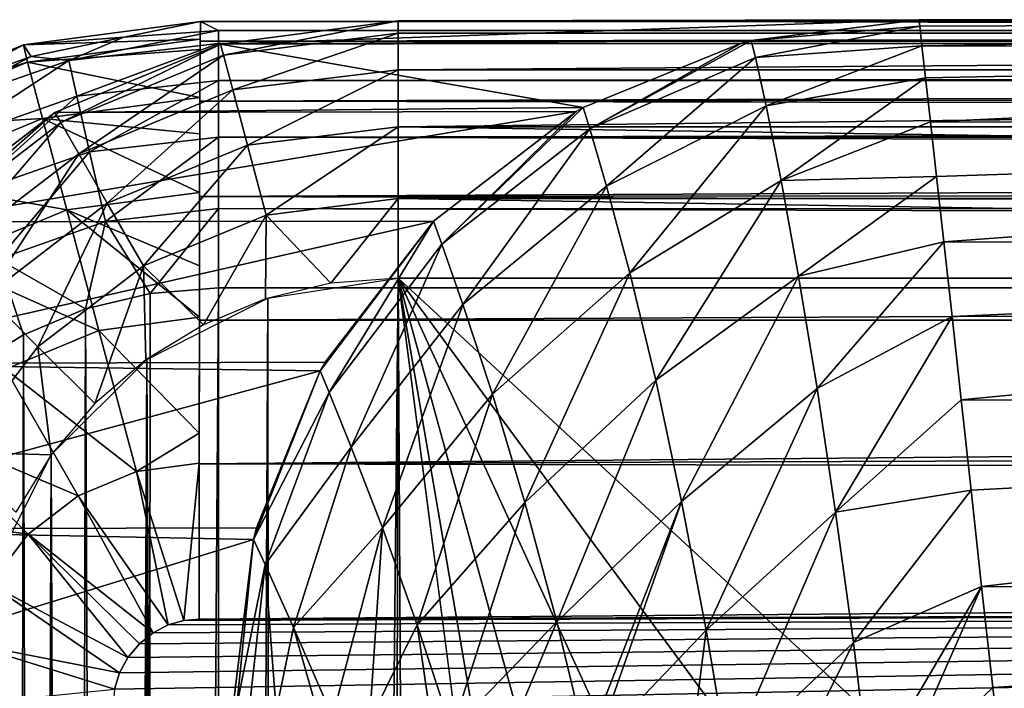
# Model space of a CAD drawing. Units: millimetres. Extents: x -188 to 188, y -160 to 0.
# Drawn here: x -182 to -171, y -8 to 0 of the extents above; entities that cross this region are included whole.
import ezdxf

# ---------------------------------------------------------------- set-up
doc = ezdxf.new("R2010")
doc.units = ezdxf.units.MM
doc.header["$LTSCALE"] = 81.481473
for name, color, linetype in [('118', 7, 'CONTINUOUS'), ('120', 7, 'CONTINUOUS'), ('121', 7, 'CONTINUOUS'), ('129', 7, 'CONTINUOUS'), ('130', 7, 'CONTINUOUS'), ('138', 7, 'CONTINUOUS'), ('141', 7, 'CONTINUOUS'), ('146', 7, 'CONTINUOUS'), ('41', 7, 'CONTINUOUS'), ('88', 7, 'CONTINUOUS'), ('89', 7, 'CONTINUOUS'), ('95', 7, 'CONTINUOUS'), ('96', 7, 'CONTINUOUS'), ('97', 7, 'CONTINUOUS'), ('98', 7, 'CONTINUOUS')]:
    doc.layers.add(name, color=color, linetype=linetype)

msp = doc.modelspace()

# ---------------------------------------------------------------- linework, layer by layer
at = {"layer": '118', "linetype": 'CONTINUOUS'}
for points in [[(-180.516, -3.17, -33.798), (-180.727, -146.198, -33.798), (-181.271, -3.351, -33.798), (-180.516, -3.17, -33.798)], [(-179.695, -147.306, -33.798), (-180.727, -146.198, -33.798), (-179.721, -3.104, -33.798), (-179.695, -147.306, -33.798)], [(-179.721, -3.104, -33.798), (-180.727, -146.198, -33.798), (-180.516, -3.17, -33.798), (-179.721, -3.104, -33.798)], [(179.722, -3.104, -33.798), (-179.695, -147.306, -33.798), (-179.721, -3.104, -33.798), (179.722, -3.104, -33.798)], [(-178.493, -148.26, -33.798), (-179.695, -147.306, -33.798), (179.722, -3.104, -33.798), (-178.493, -148.26, -33.798)], [(-177.189, -149.066, -33.798), (-178.493, -148.26, -33.798), (179.722, -3.104, -33.798), (-177.189, -149.066, -33.798)], [(-175.824, -149.712, -33.798), (-177.189, -149.066, -33.798), (179.722, -3.104, -33.798), (-175.824, -149.712, -33.798)], [(-172.918, -150.698, -33.798), (-175.824, -149.712, -33.798), (179.722, -3.104, -33.798), (-172.918, -150.698, -33.798)], [(-169.907, -151.378, -33.798), (-172.918, -150.698, -33.798), (179.722, -3.104, -33.798), (-169.907, -151.378, -33.798)], [(-181.271, -3.351, -33.798), (-181.611, -144.947, -33.798), (-181.995, -3.652, -33.798), (-181.271, -3.351, -33.798)], [(-180.727, -146.198, -33.798), (-181.611, -144.947, -33.798), (-181.271, -3.351, -33.798), (-180.727, -146.198, -33.798)], [(-181.995, -3.652, -33.798), (-182.342, -143.544, -33.798), (-182.662, -4.061, -33.798), (-181.995, -3.652, -33.798)], [(-181.611, -144.947, -33.798), (-182.342, -143.544, -33.798), (-181.995, -3.652, -33.798), (-181.611, -144.947, -33.798)]]:
    msp.add_3dface(points, dxfattribs=at)
at = {"layer": '120', "linetype": 'CONTINUOUS'}
for points in [[(-180.824, -0.181, -30.831), (-179.721, -0.105, -30.824), (-181.468, -0.454, -31.742), (-180.824, -0.181, -30.831)], [(-181.468, -0.454, -31.742), (-179.721, -0.105, -30.824), (-179.721, -0.257, -31.742), (-181.468, -0.454, -31.742)], [(-181.905, -0.408, -30.838), (-180.824, -0.181, -30.831), (-181.468, -0.454, -31.742), (-181.905, -0.408, -30.838)], [(-181.468, -0.454, -31.742), (-179.721, -0.257, -31.742), (-181.372, -0.871, -32.573), (-181.468, -0.454, -31.742)], [(-179.721, -0.257, -31.742), (-179.721, -0.686, -32.573), (-181.372, -0.871, -32.573), (-179.721, -0.257, -31.742)], [(-182.945, -0.783, -30.843), (-181.905, -0.408, -30.838), (-183.126, -1.034, -31.742), (-182.945, -0.783, -30.843)], [(-183.126, -1.034, -31.742), (-181.905, -0.408, -30.838), (-181.468, -0.454, -31.742), (-183.126, -1.034, -31.742)], [(-183.126, -1.034, -31.742), (-181.468, -0.454, -31.742), (-182.94, -1.42, -32.573), (-183.126, -1.034, -31.742)], [(-182.94, -1.42, -32.573), (-181.468, -0.454, -31.742), (-181.372, -0.871, -32.573), (-182.94, -1.42, -32.573)], [(-181.372, -0.871, -32.573), (-179.721, -0.686, -32.573), (-181.225, -1.518, -33.231), (-181.372, -0.871, -32.573)], [(-179.721, -0.686, -32.573), (-179.722, -1.349, -33.231), (-181.225, -1.518, -33.231), (-179.721, -0.686, -32.573)], [(-182.94, -1.42, -32.573), (-181.372, -0.871, -32.573), (-182.653, -2.018, -33.231), (-182.94, -1.42, -32.573)], [(-182.653, -2.018, -33.231), (-181.372, -0.871, -32.573), (-181.225, -1.518, -33.231), (-182.653, -2.018, -33.231)], [(-181.039, -2.331, -33.653), (-181.225, -1.518, -33.231), (-179.722, -1.349, -33.231), (-181.039, -2.331, -33.653)], [(-179.722, -2.182, -33.653), (-181.039, -2.331, -33.653), (-179.722, -1.349, -33.231), (-179.722, -2.182, -33.653)], [(-182.291, -2.769, -33.653), (-182.653, -2.018, -33.231), (-181.225, -1.518, -33.231), (-182.291, -2.769, -33.653)], [(-181.039, -2.331, -33.653), (-182.291, -2.769, -33.653), (-181.225, -1.518, -33.231), (-181.039, -2.331, -33.653)], [(-179.722, -2.182, -33.653), (-180.516, -3.17, -33.798), (-181.039, -2.331, -33.653), (-179.722, -2.182, -33.653)], [(-179.721, -3.104, -33.798), (-180.516, -3.17, -33.798), (-179.722, -2.182, -33.653), (-179.721, -3.104, -33.798)], [(-181.039, -2.331, -33.653), (-181.271, -3.351, -33.798), (-182.291, -2.769, -33.653), (-181.039, -2.331, -33.653)], [(-180.516, -3.17, -33.798), (-181.271, -3.351, -33.798), (-181.039, -2.331, -33.653), (-180.516, -3.17, -33.798)], [(-181.995, -3.652, -33.798), (-182.662, -4.061, -33.798), (-182.291, -2.769, -33.653), (-181.995, -3.652, -33.798)], [(-181.271, -3.351, -33.798), (-181.995, -3.652, -33.798), (-182.291, -2.769, -33.653), (-181.271, -3.351, -33.798)]]:
    msp.add_3dface(points, dxfattribs=at)
at = {"layer": '121', "linetype": 'CONTINUOUS'}
for points in [[(-179.721, -0.257, -31.742), (-179.721, -0.105, -30.824), (179.721, -0.259, -31.75), (-179.721, -0.257, -31.742)], [(179.721, -0.259, -31.75), (-179.721, -0.105, -30.824), (179.721, -0.105, -30.824), (179.721, -0.259, -31.75)], [(-179.721, -0.686, -32.573), (-179.721, -0.257, -31.742), (179.721, -0.259, -31.75), (-179.721, -0.686, -32.573)], [(179.721, -0.693, -32.583), (-179.721, -0.686, -32.573), (179.721, -0.259, -31.75), (179.721, -0.693, -32.583)], [(-179.722, -1.349, -33.231), (-179.721, -0.686, -32.573), (179.721, -0.693, -32.583), (-179.722, -1.349, -33.231)], [(179.722, -1.363, -33.241), (-179.722, -1.349, -33.231), (179.721, -0.693, -32.583), (179.722, -1.363, -33.241)], [(-179.722, -2.182, -33.653), (-179.722, -1.349, -33.231), (179.722, -2.199, -33.658), (-179.722, -2.182, -33.653)], [(179.722, -2.199, -33.658), (-179.722, -1.349, -33.231), (179.722, -1.363, -33.241), (179.722, -2.199, -33.658)], [(179.722, -3.104, -33.798), (-179.721, -3.104, -33.798), (-179.722, -2.182, -33.653), (179.722, -3.104, -33.798)], [(179.722, -3.104, -33.798), (-179.722, -2.182, -33.653), (179.722, -2.199, -33.658), (179.722, -3.104, -33.798)]]:
    msp.add_3dface(points, dxfattribs=at)
at = {"layer": '129', "linetype": 'CONTINUOUS'}
for points in [[(-179.931, 0, -18.838), (-180.824, -0.181, -30.831), (-181.995, -0.271, -18.868), (-179.931, 0, -18.838)], [(-179.721, -0.105, -30.824), (-180.824, -0.181, -30.831), (-179.931, 0, -18.838), (-179.721, -0.105, -30.824)], [(-180.824, -0.181, -30.831), (-181.905, -0.408, -30.838), (-181.995, -0.271, -18.868), (-180.824, -0.181, -30.831)], [(-181.995, -0.271, -18.868), (-182.945, -0.783, -30.843), (-183.926, -1.07, -18.892), (-181.995, -0.271, -18.868)], [(-181.905, -0.408, -30.838), (-182.945, -0.783, -30.843), (-181.995, -0.271, -18.868), (-181.905, -0.408, -30.838)]]:
    msp.add_3dface(points, dxfattribs=at)
at = {"layer": '130', "linetype": 'CONTINUOUS'}
for points in [[(-179.721, -0.105, -30.824), (-179.931, 0, -18.838), (0, 0.002, -18.609), (-179.721, -0.105, -30.824)], [(179.931, 0, -18.839), (-179.721, -0.105, -30.824), (0, 0.002, -18.609), (179.931, 0, -18.839)], [(179.721, -0.105, -30.824), (-179.721, -0.105, -30.824), (179.931, 0, -18.839), (179.721, -0.105, -30.824)]]:
    msp.add_3dface(points, dxfattribs=at)
at = {"layer": '138', "linetype": 'CONTINUOUS'}
for points in [[(-120.779, -42.783, -10.82), (-120.473, -6.776, -11.664), (-181.036, -37.612, -11.683), (-120.779, -42.783, -10.82)], [(-181.036, -37.612, -11.683), (-120.473, -6.776, -11.664), (-180.951, -7.971, -11.776), (-181.036, -37.612, -11.683)], [(-180.951, -7.971, -11.776), (-120.473, -6.776, -11.664), (-180.933, -7.782, -11.777), (-180.951, -7.971, -11.776)], [(-180.933, -7.782, -11.777), (-120.473, -6.776, -11.664), (-180.875, -7.593, -11.777), (-180.933, -7.782, -11.777)], [(-180.875, -7.593, -11.777), (-120.473, -6.776, -11.664), (-180.777, -7.413, -11.778), (-180.875, -7.593, -11.777)], [(-180.777, -7.413, -11.778), (-120.473, -6.776, -11.664), (-180.643, -7.255, -11.778), (-180.777, -7.413, -11.778)], [(-180.643, -7.255, -11.778), (-120.473, -6.776, -11.664), (-180.484, -7.127, -11.778), (-180.643, -7.255, -11.778)], [(-180.484, -7.127, -11.778), (-120.473, -6.776, -11.664), (-180.307, -7.035, -11.778), (-180.484, -7.127, -11.778)], [(-180.307, -7.035, -11.778), (-120.473, -6.776, -11.664), (-180.125, -6.983, -11.778), (-180.307, -7.035, -11.778)], [(-180.125, -6.983, -11.778), (-120.473, -6.776, -11.664), (-179.946, -6.968, -11.778), (-180.125, -6.983, -11.778)]]:
    msp.add_3dface(points, dxfattribs=at)
at = {"layer": '141', "linetype": 'CONTINUOUS'}
for points in [[(-179.931, 0, -18.838), (-181.995, -0.271, -18.868), (-179.935, -0.207, -17.085), (-179.931, 0, -18.838)], [(-181.995, -0.271, -18.868), (-181.949, -0.473, -17.087), (-179.935, -0.207, -17.085), (-181.995, -0.271, -18.868)], [(-179.935, -0.207, -17.085), (-181.949, -0.473, -17.087), (-179.935, -0.326, -16.666), (-179.935, -0.207, -17.085)], [(-181.995, -0.271, -18.868), (-183.926, -1.07, -18.892), (-181.949, -0.473, -17.087), (-181.995, -0.271, -18.868)], [(-181.949, -0.473, -17.087), (-179.938, -0.887, -15.367), (-179.935, -0.326, -16.666), (-181.949, -0.473, -17.087)], [(-183.926, -1.07, -18.892), (-183.826, -1.25, -17.087), (-181.949, -0.473, -17.087), (-183.926, -1.07, -18.892)], [(-183.826, -1.25, -17.087), (-181.775, -1.129, -15.369), (-181.949, -0.473, -17.087), (-183.826, -1.25, -17.087)], [(-181.775, -1.129, -15.369), (-179.938, -0.887, -15.367), (-181.949, -0.473, -17.087), (-181.775, -1.129, -15.369)], [(-179.938, -0.887, -15.367), (-181.775, -1.129, -15.369), (-179.94, -1.308, -14.703), (-179.938, -0.887, -15.367)], [(-183.486, -1.838, -15.369), (-181.775, -1.129, -15.369), (-183.826, -1.25, -17.087), (-183.486, -1.838, -15.369)], [(-183.486, -1.838, -15.369), (-181.49, -2.197, -13.888), (-181.775, -1.129, -15.369), (-183.486, -1.838, -15.369)], [(-181.49, -2.197, -13.888), (-179.942, -1.993, -13.886), (-181.775, -1.129, -15.369), (-181.49, -2.197, -13.888)], [(-181.775, -1.129, -15.369), (-179.942, -1.993, -13.886), (-179.94, -1.308, -14.703), (-181.775, -1.129, -15.369)], [(-182.933, -2.795, -13.888), (-181.49, -2.197, -13.888), (-183.486, -1.838, -15.369), (-182.933, -2.795, -13.888)], [(-179.942, -1.993, -13.886), (-181.49, -2.197, -13.888), (-179.943, -2.849, -13.141), (-179.942, -1.993, -13.886)], [(-182.933, -2.795, -13.888), (-181.115, -3.602, -12.748), (-181.49, -2.197, -13.888), (-182.933, -2.795, -13.888)], [(-181.115, -3.602, -12.748), (-179.944, -3.447, -12.746), (-181.49, -2.197, -13.888), (-181.115, -3.602, -12.748)], [(-181.49, -2.197, -13.888), (-179.944, -3.447, -12.746), (-179.943, -2.849, -13.141), (-181.49, -2.197, -13.888)], [(-182.206, -4.054, -12.748), (-181.115, -3.602, -12.748), (-182.933, -2.795, -13.888), (-182.206, -4.054, -12.748)], [(-179.944, -3.447, -12.746), (-181.115, -3.602, -12.748), (-179.945, -4.799, -12.132), (-179.944, -3.447, -12.746)], [(-182.206, -4.054, -12.748), (-180.676, -5.246, -12.028), (-181.115, -3.602, -12.748), (-182.206, -4.054, -12.748)], [(-181.115, -3.602, -12.748), (-180.676, -5.246, -12.028), (-179.945, -4.799, -12.132), (-181.115, -3.602, -12.748)], [(-183.144, -4.773, -12.747), (-181.356, -5.528, -12.028), (-182.206, -4.054, -12.748), (-183.144, -4.773, -12.747)], [(-181.356, -5.528, -12.028), (-180.676, -5.246, -12.028), (-182.206, -4.054, -12.748), (-181.356, -5.528, -12.028)], [(-183.864, -5.711, -12.745), (-181.94, -5.976, -12.027), (-183.144, -4.773, -12.747), (-183.864, -5.711, -12.745)], [(-181.94, -5.976, -12.027), (-181.356, -5.528, -12.028), (-183.144, -4.773, -12.747), (-181.94, -5.976, -12.027)], [(-180.676, -5.246, -12.028), (-179.946, -5.148, -12.027), (-179.945, -4.799, -12.132), (-180.676, -5.246, -12.028)], [(-180.676, -5.246, -12.028), (-180.125, -6.983, -11.778), (-179.946, -5.148, -12.027), (-180.676, -5.246, -12.028)], [(-180.125, -6.983, -11.778), (-179.946, -6.968, -11.778), (-179.946, -5.148, -12.027), (-180.125, -6.983, -11.778)], [(-181.356, -5.528, -12.028), (-180.307, -7.035, -11.778), (-180.676, -5.246, -12.028), (-181.356, -5.528, -12.028)], [(-180.307, -7.035, -11.778), (-180.125, -6.983, -11.778), (-180.676, -5.246, -12.028), (-180.307, -7.035, -11.778)], [(-181.94, -5.976, -12.027), (-180.484, -7.127, -11.778), (-181.356, -5.528, -12.028), (-181.94, -5.976, -12.027)], [(-180.484, -7.127, -11.778), (-180.307, -7.035, -11.778), (-181.356, -5.528, -12.028), (-180.484, -7.127, -11.778)], [(-182.389, -6.561, -12.026), (-181.94, -5.976, -12.027), (-183.864, -5.711, -12.745), (-182.389, -6.561, -12.026)], [(-182.389, -6.561, -12.026), (-180.777, -7.413, -11.778), (-181.94, -5.976, -12.027), (-182.389, -6.561, -12.026)], [(-180.777, -7.413, -11.778), (-180.643, -7.255, -11.778), (-181.94, -5.976, -12.027), (-180.777, -7.413, -11.778)], [(-180.643, -7.255, -11.778), (-180.484, -7.127, -11.778), (-181.94, -5.976, -12.027), (-180.643, -7.255, -11.778)], [(-182.672, -7.242, -12.024), (-180.875, -7.593, -11.777), (-182.389, -6.561, -12.026), (-182.672, -7.242, -12.024)], [(-180.875, -7.593, -11.777), (-180.777, -7.413, -11.778), (-182.389, -6.561, -12.026), (-180.875, -7.593, -11.777)], [(-182.769, -7.972, -12.021), (-180.933, -7.782, -11.777), (-182.672, -7.242, -12.024), (-182.769, -7.972, -12.021)], [(-180.933, -7.782, -11.777), (-180.875, -7.593, -11.777), (-182.672, -7.242, -12.024), (-180.933, -7.782, -11.777)]]:
    msp.add_3dface(points, dxfattribs=at)
at = {"layer": '146', "linetype": 'CONTINUOUS'}
for points in [[(0, 0.002, -18.609), (-179.931, 0, -18.838), (-179.935, -0.228, -16.978), (0, 0.002, -18.609)], [(0, -0.066, -17.546), (0, 0.002, -18.609), (-179.935, -0.228, -16.978), (0, -0.066, -17.546)], [(0, -0.295, -16.505), (0, -0.066, -17.546), (-179.935, -0.228, -16.978), (0, -0.295, -16.505)], [(-179.939, -0.93, -15.267), (0, -0.295, -16.505), (-179.935, -0.228, -16.978), (-179.939, -0.93, -15.267)], [(0, -0.68, -15.511), (0, -0.295, -16.505), (-179.939, -0.93, -15.267), (0, -0.68, -15.511)], [(0, -1.21, -14.587), (0, -0.68, -15.511), (-179.939, -0.93, -15.267), (0, -1.21, -14.587)], [(-179.942, -2.04, -13.814), (0, -1.21, -14.587), (-179.939, -0.93, -15.267), (-179.942, -2.04, -13.814)], [(0, -1.875, -13.754), (0, -1.21, -14.587), (-179.942, -2.04, -13.814), (0, -1.875, -13.754)], [(0, -2.658, -13.032), (0, -1.875, -13.754), (-179.942, -2.04, -13.814), (0, -2.658, -13.032)], [(-179.944, -3.48, -12.703), (0, -2.658, -13.032), (-179.942, -2.04, -13.814), (-179.944, -3.48, -12.703)], [(0, -3.543, -12.437), (0, -2.658, -13.032), (-179.944, -3.48, -12.703), (0, -3.543, -12.437)], [(-179.946, -5.158, -12), (0, -3.543, -12.437), (-179.944, -3.48, -12.703), (-179.946, -5.158, -12)], [(0, -4.507, -11.983), (0, -3.543, -12.437), (-179.946, -5.158, -12), (0, -4.507, -11.983)], [(0, -5.529, -11.681), (0, -4.507, -11.983), (-179.946, -5.158, -12), (0, -5.529, -11.681)], [(-179.946, -6.968, -11.754), (0, -5.529, -11.681), (-179.946, -5.158, -12), (-179.946, -6.968, -11.754)], [(-90.053, -6.704, -11.646), (0, -5.529, -11.681), (-179.946, -6.968, -11.754), (-90.053, -6.704, -11.646)]]:
    msp.add_3dface(points, dxfattribs=at)
at = {"layer": '41', "linetype": 'CONTINUOUS'}
for points in [[(-179.146, -3.227, -33.798), (-177.628, -2.991, -33.798), (-178.987, -143.499, -33.798), (-179.146, -3.227, -33.798)], [(-178.987, -143.499, -33.798), (-177.628, -2.991, -33.798), (-177.959, -144.716, -33.798), (-178.987, -143.499, -33.798)], [(-177.959, -144.716, -33.798), (-177.628, -2.991, -33.798), (-176.789, -145.789, -33.798), (-177.959, -144.716, -33.798)], [(-177.628, -2.991, -33.798), (-120.525, -2.991, -33.798), (-169.756, -10.265, -33.798), (-177.628, -2.991, -33.798)], [(-176.789, -145.789, -33.798), (-177.628, -2.991, -33.798), (-175.681, -17.986, -33.798), (-176.789, -145.789, -33.798)], [(-175.681, -17.986, -33.798), (-177.628, -2.991, -33.798), (-175.407, -15.914, -33.798), (-175.681, -17.986, -33.798)], [(-175.407, -15.914, -33.798), (-177.628, -2.991, -33.798), (-174.606, -13.986, -33.798), (-175.407, -15.914, -33.798)], [(-174.606, -13.986, -33.798), (-177.628, -2.991, -33.798), (-173.337, -12.334, -33.798), (-174.606, -13.986, -33.798)], [(-173.337, -12.334, -33.798), (-177.628, -2.991, -33.798), (-171.684, -11.065, -33.798), (-173.337, -12.334, -33.798)], [(-171.684, -11.065, -33.798), (-177.628, -2.991, -33.798), (-169.756, -10.265, -33.798), (-171.684, -11.065, -33.798)], [(-180.558, -3.939, -33.798), (-179.146, -3.227, -33.798), (-179.851, -142.105, -33.798), (-180.558, -3.939, -33.798)], [(-179.851, -142.105, -33.798), (-179.146, -3.227, -33.798), (-178.987, -143.499, -33.798), (-179.851, -142.105, -33.798)], [(-181.674, -5.052, -33.798), (-180.558, -3.939, -33.798), (-181.103, -139.121, -33.798), (-181.674, -5.052, -33.798)], [(-181.103, -139.121, -33.798), (-180.558, -3.939, -33.798), (-180.559, -140.58, -33.798), (-181.103, -139.121, -33.798)], [(-180.559, -140.58, -33.798), (-180.558, -3.939, -33.798), (-179.851, -142.105, -33.798), (-180.559, -140.58, -33.798)], [(-182.391, -6.469, -33.798), (-181.674, -5.052, -33.798), (-182.176, -133.816, -33.798), (-182.391, -6.469, -33.798)], [(-182.176, -133.816, -33.798), (-181.674, -5.052, -33.798), (-181.841, -135.918, -33.798), (-182.176, -133.816, -33.798)], [(-181.841, -135.918, -33.798), (-181.674, -5.052, -33.798), (-181.103, -139.121, -33.798), (-181.841, -135.918, -33.798)]]:
    msp.add_3dface(points, dxfattribs=at)
at = {"layer": '88', "linetype": 'CONTINUOUS'}
for points in [[(-179.698, -0.263, -36.812), (-177.628, 0.009, -36.798), (-179.664, -0.392, -35.914), (-179.698, -0.263, -36.812)], [(-179.664, -0.392, -35.914), (-177.628, 0.009, -36.798), (-177.628, -0.138, -35.871), (-179.664, -0.392, -35.914)], [(-179.664, -0.392, -35.914), (-177.628, -0.138, -35.871), (-179.555, -0.798, -35.062), (-179.664, -0.392, -35.914)], [(-179.555, -0.798, -35.062), (-177.628, -0.138, -35.871), (-177.628, -0.564, -35.035), (-179.555, -0.798, -35.062)], [(-181.628, -1.062, -36.824), (-179.698, -0.263, -36.812), (-181.561, -1.178, -35.914), (-181.628, -1.062, -36.824)], [(-181.561, -1.178, -35.914), (-179.698, -0.263, -36.812), (-179.664, -0.392, -35.914), (-181.561, -1.178, -35.914)], [(-181.561, -1.178, -35.914), (-179.664, -0.392, -35.914), (-181.351, -1.542, -35.062), (-181.561, -1.178, -35.914)], [(-181.351, -1.542, -35.062), (-179.664, -0.392, -35.914), (-179.555, -0.798, -35.062), (-181.351, -1.542, -35.062)], [(-179.555, -0.798, -35.062), (-177.628, -0.564, -35.035), (-179.383, -1.441, -34.384), (-179.555, -0.798, -35.062)], [(-179.383, -1.441, -34.384), (-177.628, -0.564, -35.035), (-177.628, -1.227, -34.371), (-179.383, -1.441, -34.384)], [(-181.351, -1.542, -35.062), (-179.555, -0.798, -35.062), (-181.018, -2.118, -34.384), (-181.351, -1.542, -35.062)], [(-181.018, -2.118, -34.384), (-179.555, -0.798, -35.062), (-179.383, -1.441, -34.384), (-181.018, -2.118, -34.384)], [(-183.285, -2.334, -36.835), (-181.628, -1.062, -36.824), (-183.19, -2.428, -35.914), (-183.285, -2.334, -36.835)], [(-183.19, -2.428, -35.914), (-181.628, -1.062, -36.824), (-181.561, -1.178, -35.914), (-183.19, -2.428, -35.914)], [(-183.19, -2.428, -35.914), (-181.561, -1.178, -35.914), (-182.893, -2.725, -35.062), (-183.19, -2.428, -35.914)], [(-182.893, -2.725, -35.062), (-181.561, -1.178, -35.914), (-181.351, -1.542, -35.062), (-182.893, -2.725, -35.062)], [(-179.165, -2.256, -33.948), (-179.383, -1.441, -34.384), (-177.628, -1.227, -34.371), (-179.165, -2.256, -33.948)], [(-177.628, -2.064, -33.945), (-179.165, -2.256, -33.948), (-177.628, -1.227, -34.371), (-177.628, -2.064, -33.945)], [(-180.596, -2.849, -33.948), (-181.018, -2.118, -34.384), (-179.383, -1.441, -34.384), (-180.596, -2.849, -33.948)], [(-179.165, -2.256, -33.948), (-180.596, -2.849, -33.948), (-179.383, -1.441, -34.384), (-179.165, -2.256, -33.948)], [(-182.893, -2.725, -35.062), (-181.351, -1.542, -35.062), (-182.423, -3.195, -34.384), (-182.893, -2.725, -35.062)], [(-182.423, -3.195, -34.384), (-181.351, -1.542, -35.062), (-181.018, -2.118, -34.384), (-182.423, -3.195, -34.384)], [(-177.628, -2.064, -33.945), (-178.41, -3.052, -33.798), (-179.165, -2.256, -33.948), (-177.628, -2.064, -33.945)], [(-177.628, -2.991, -33.798), (-178.41, -3.052, -33.798), (-177.628, -2.064, -33.945), (-177.628, -2.991, -33.798)], [(-181.826, -3.792, -33.948), (-182.423, -3.195, -34.384), (-181.018, -2.118, -34.384), (-181.826, -3.792, -33.948)], [(-180.596, -2.849, -33.948), (-181.826, -3.792, -33.948), (-181.018, -2.118, -34.384), (-180.596, -2.849, -33.948)], [(-179.165, -2.256, -33.948), (-179.898, -3.536, -33.798), (-180.596, -2.849, -33.948), (-179.165, -2.256, -33.948)], [(-179.173, -3.235, -33.798), (-179.898, -3.536, -33.798), (-179.165, -2.256, -33.948), (-179.173, -3.235, -33.798)], [(-178.41, -3.052, -33.798), (-179.173, -3.235, -33.798), (-179.165, -2.256, -33.948), (-178.41, -3.052, -33.798)], [(-180.596, -2.849, -33.948), (-181.164, -4.455, -33.798), (-181.826, -3.792, -33.948), (-180.596, -2.849, -33.948)], [(-180.567, -3.945, -33.798), (-181.164, -4.455, -33.798), (-180.596, -2.849, -33.948), (-180.567, -3.945, -33.798)], [(-179.898, -3.536, -33.798), (-180.567, -3.945, -33.798), (-180.596, -2.849, -33.948), (-179.898, -3.536, -33.798)], [(-181.826, -3.792, -33.948), (-182.77, -5.022, -33.948), (-182.423, -3.195, -34.384), (-181.826, -3.792, -33.948)], [(-181.826, -3.792, -33.948), (-181.673, -5.051, -33.798), (-182.77, -5.022, -33.948), (-181.826, -3.792, -33.948)], [(-181.164, -4.455, -33.798), (-181.673, -5.051, -33.798), (-181.826, -3.792, -33.948), (-181.164, -4.455, -33.798)], [(-181.673, -5.051, -33.798), (-182.083, -5.72, -33.798), (-182.77, -5.022, -33.948), (-181.673, -5.051, -33.798)]]:
    msp.add_3dface(points, dxfattribs=at)
at = {"layer": '89', "linetype": 'CONTINUOUS'}
for points in [[(-177.628, -0.138, -35.871), (-177.628, 0.009, -36.798), (-120.519, -0.138, -35.87), (-177.628, -0.138, -35.871)], [(-120.519, -0.138, -35.87), (-177.628, 0.009, -36.798), (-120.516, 0.009, -36.799), (-120.519, -0.138, -35.87)], [(-177.628, -0.564, -35.035), (-177.628, -0.138, -35.871), (-120.519, -0.138, -35.87), (-177.628, -0.564, -35.035)], [(-120.522, -0.564, -35.034), (-177.628, -0.564, -35.035), (-120.519, -0.138, -35.87), (-120.522, -0.564, -35.034)], [(-177.628, -1.227, -34.371), (-177.628, -0.564, -35.035), (-120.522, -0.564, -35.034), (-177.628, -1.227, -34.371)], [(-120.523, -1.227, -34.371), (-177.628, -1.227, -34.371), (-120.522, -0.564, -35.034), (-120.523, -1.227, -34.371)], [(-177.628, -2.064, -33.945), (-177.628, -1.227, -34.371), (-120.524, -2.062, -33.945), (-177.628, -2.064, -33.945)], [(-120.524, -2.062, -33.945), (-177.628, -1.227, -34.371), (-120.523, -1.227, -34.371), (-120.524, -2.062, -33.945)], [(-120.525, -2.991, -33.798), (-177.628, -2.064, -33.945), (-120.524, -2.062, -33.945), (-120.525, -2.991, -33.798)], [(-120.525, -2.991, -33.798), (-177.628, -2.991, -33.798), (-177.628, -2.064, -33.945), (-120.525, -2.991, -33.798)]]:
    msp.add_3dface(points, dxfattribs=at)
at = {"layer": '95', "linetype": 'CONTINUOUS'}
for points in [[(-152.454, 0.021, -384.798), (-171.554, 0.021, -384.806), (-171.545, -0.056, -385.974), (-152.454, 0.021, -384.798)], [(-171.52, -0.284, -387.12), (-152.454, 0.021, -384.798), (-171.545, -0.056, -385.974), (-171.52, -0.284, -387.12)], [(-152.454, -0.286, -387.128), (-152.454, 0.021, -384.798), (-171.52, -0.284, -387.12), (-152.454, -0.286, -387.128)], [(-171.478, -0.657, -388.224), (-152.454, -0.286, -387.128), (-171.52, -0.284, -387.12), (-171.478, -0.657, -388.224)], [(-171.421, -1.168, -389.269), (-152.454, -0.286, -387.128), (-171.478, -0.657, -388.224), (-171.421, -1.168, -389.269)], [(-152.454, -1.185, -389.298), (-152.454, -0.286, -387.128), (-171.421, -1.168, -389.269), (-152.454, -1.185, -389.298)], [(-171.349, -1.808, -390.236), (-152.454, -1.185, -389.298), (-171.421, -1.168, -389.269), (-171.349, -1.808, -390.236)], [(-171.265, -2.568, -391.114), (-152.454, -1.185, -389.298), (-171.349, -1.808, -390.236), (-171.265, -2.568, -391.114)], [(-152.454, -2.615, -391.162), (-152.454, -1.185, -389.298), (-171.265, -2.568, -391.114), (-152.454, -2.615, -391.162)], [(-171.168, -3.44, -391.892), (-152.454, -2.615, -391.162), (-171.265, -2.568, -391.114), (-171.168, -3.44, -391.892)], [(-171.061, -4.411, -392.553), (-152.454, -2.615, -391.162), (-171.168, -3.44, -391.892), (-171.061, -4.411, -392.553)], [(-152.454, -4.479, -392.592), (-152.454, -2.615, -391.162), (-171.061, -4.411, -392.553), (-152.454, -4.479, -392.592)], [(-170.947, -5.464, -393.083), (-152.454, -4.479, -392.592), (-171.061, -4.411, -392.553), (-170.947, -5.464, -393.083)], [(-170.824, -6.586, -393.474), (-152.454, -4.479, -392.592), (-170.947, -5.464, -393.083), (-170.824, -6.586, -393.474)], [(-152.454, -6.65, -393.491), (-152.454, -4.479, -392.592), (-170.824, -6.586, -393.474), (-152.454, -6.65, -393.491)], [(-170.693, -7.765, -393.716), (-152.454, -6.65, -393.491), (-170.824, -6.586, -393.474), (-170.693, -7.765, -393.716)], [(-170.553, -8.979, -393.798), (-152.454, -6.65, -393.491), (-170.693, -7.765, -393.716), (-170.553, -8.979, -393.798)]]:
    msp.add_3dface(points, dxfattribs=at)
at = {"layer": '96', "linetype": 'CONTINUOUS'}
for points in [[(-171.554, 0.021, -384.806), (-122.309, 0.01, -49.08), (-177.628, 0.009, -36.798), (-171.554, 0.021, -384.806)], [(-120.516, 0.009, -36.799), (-177.628, 0.009, -36.798), (-122.309, 0.01, -49.08), (-120.516, 0.009, -36.799)], [(-125.144, 0.01, -72.75), (-124.156, 0.01, -63.774), (-171.554, 0.021, -384.806), (-125.144, 0.01, -72.75)], [(-125.577, 0.011, -76.953), (-125.144, 0.01, -72.75), (-171.554, 0.021, -384.806), (-125.577, 0.011, -76.953)], [(-124.156, 0.01, -63.774), (-122.309, 0.01, -49.08), (-171.554, 0.021, -384.806), (-124.156, 0.01, -63.774)], [(-136.088, 0.014, -190.903), (-134.611, 0.014, -174.106), (-171.554, 0.021, -384.806), (-136.088, 0.014, -190.903)], [(-136.64, 0.015, -197.235), (-136.088, 0.014, -190.903), (-171.554, 0.021, -384.806), (-136.64, 0.015, -197.235)], [(-134.611, 0.014, -174.106), (-132.656, 0.013, -152.154), (-171.554, 0.021, -384.806), (-134.611, 0.014, -174.106)], [(-132.656, 0.013, -152.154), (-130.703, 0.012, -130.662), (-171.554, 0.021, -384.806), (-132.656, 0.013, -152.154)], [(-130.703, 0.012, -130.662), (-128.843, 0.012, -110.729), (-171.554, 0.021, -384.806), (-130.703, 0.012, -130.662)], [(-128.843, 0.012, -110.729), (-127.146, 0.011, -92.841), (-171.554, 0.021, -384.806), (-128.843, 0.012, -110.729)], [(-127.146, 0.011, -92.841), (-125.577, 0.011, -76.953), (-171.554, 0.021, -384.806), (-127.146, 0.011, -92.841)], [(-152.454, 0.021, -384.798), (-149.369, 0.02, -347.515), (-171.554, 0.021, -384.806), (-152.454, 0.021, -384.798)], [(-149.369, 0.02, -347.515), (-146.541, 0.019, -313.565), (-171.554, 0.021, -384.806), (-149.369, 0.02, -347.515)], [(-146.541, 0.019, -313.565), (-143.849, 0.017, -281.491), (-171.554, 0.021, -384.806), (-146.541, 0.019, -313.565)], [(-143.849, 0.017, -281.491), (-141.348, 0.016, -251.947), (-171.554, 0.021, -384.806), (-143.849, 0.017, -281.491)], [(-141.348, 0.016, -251.947), (-138.995, 0.016, -224.431), (-171.554, 0.021, -384.806), (-141.348, 0.016, -251.947)], [(-138.995, 0.016, -224.431), (-136.64, 0.015, -197.235), (-171.554, 0.021, -384.806), (-138.995, 0.016, -224.431)]]:
    msp.add_3dface(points, dxfattribs=at)
at = {"layer": '97', "linetype": 'CONTINUOUS'}
for points in [[(-177.628, 0.009, -36.798), (-179.698, -0.263, -36.812), (-171.554, 0.021, -384.806), (-177.628, 0.009, -36.798)], [(-171.554, 0.021, -384.806), (-179.698, -0.263, -36.812), (-173.509, -0.222, -384.841), (-171.554, 0.021, -384.806)], [(-173.509, -0.222, -384.841), (-179.698, -0.263, -36.812), (-173.623, -0.251, -384.843), (-173.509, -0.222, -384.841)], [(-179.698, -0.263, -36.812), (-181.628, -1.062, -36.824), (-175.469, -1.003, -384.875), (-179.698, -0.263, -36.812)], [(-173.623, -0.251, -384.843), (-179.698, -0.263, -36.812), (-175.469, -1.003, -384.875), (-173.623, -0.251, -384.843)], [(-175.469, -1.003, -384.875), (-181.628, -1.062, -36.824), (-175.55, -1.049, -384.876), (-175.469, -1.003, -384.875)], [(-181.628, -1.062, -36.824), (-183.285, -2.334, -36.835), (-175.55, -1.049, -384.876), (-181.628, -1.062, -36.824)], [(-175.55, -1.049, -384.876), (-183.285, -2.334, -36.835), (-177.214, -2.327, -384.905), (-175.55, -1.049, -384.876)], [(-183.285, -2.334, -36.835), (-184.556, -3.99, -36.843), (-177.214, -2.327, -384.905), (-183.285, -2.334, -36.835)], [(-177.214, -2.327, -384.905), (-184.556, -3.99, -36.843), (-178.477, -3.973, -384.927), (-177.214, -2.327, -384.905)], [(-184.556, -3.99, -36.843), (-185.355, -5.92, -36.849), (-178.535, -4.074, -384.929), (-184.556, -3.99, -36.843)], [(-178.477, -3.973, -384.927), (-184.556, -3.99, -36.843), (-178.535, -4.074, -384.929), (-178.477, -3.973, -384.927)], [(-178.535, -4.074, -384.929), (-185.355, -5.92, -36.849), (-179.278, -5.903, -384.942), (-178.535, -4.074, -384.929)], [(-185.355, -5.92, -36.849), (-185.628, -7.99, -36.85), (-179.313, -6.037, -384.942), (-185.355, -5.92, -36.849)], [(-179.278, -5.903, -384.942), (-185.355, -5.92, -36.849), (-179.313, -6.037, -384.942), (-179.278, -5.903, -384.942)], [(-185.628, -7.99, -36.85), (-179.552, -7.979, -384.948), (-179.313, -6.037, -384.942), (-185.628, -7.99, -36.85)]]:
    msp.add_3dface(points, dxfattribs=at)
at = {"layer": '98', "linetype": 'CONTINUOUS'}
for points in [[(-171.545, -0.056, -385.974), (-171.554, 0.021, -384.806), (-173.509, -0.222, -384.841), (-171.545, -0.056, -385.974)], [(-171.545, -0.056, -385.974), (-173.509, -0.222, -384.841), (-173.46, -0.421, -386.69), (-171.545, -0.056, -385.974)], [(-171.52, -0.284, -387.12), (-171.545, -0.056, -385.974), (-173.46, -0.421, -386.69), (-171.52, -0.284, -387.12)], [(-173.509, -0.222, -384.841), (-173.623, -0.251, -384.843), (-175.393, -1.25, -386.885), (-173.509, -0.222, -384.841)], [(-173.509, -0.222, -384.841), (-175.393, -1.25, -386.885), (-173.46, -0.421, -386.69), (-173.509, -0.222, -384.841)], [(-173.623, -0.251, -384.843), (-175.469, -1.003, -384.875), (-175.393, -1.25, -386.885), (-173.623, -0.251, -384.843)], [(-171.52, -0.284, -387.12), (-173.46, -0.421, -386.69), (-173.337, -0.982, -388.422), (-171.52, -0.284, -387.12)], [(-171.478, -0.657, -388.224), (-171.52, -0.284, -387.12), (-173.337, -0.982, -388.422), (-171.478, -0.657, -388.224)], [(-175.393, -1.25, -386.885), (-175.198, -1.921, -388.719), (-173.46, -0.421, -386.69), (-175.393, -1.25, -386.885)], [(-173.46, -0.421, -386.69), (-175.198, -1.921, -388.719), (-173.337, -0.982, -388.422), (-173.46, -0.421, -386.69)], [(-171.478, -0.657, -388.224), (-173.337, -0.982, -388.422), (-173.162, -1.852, -389.963), (-171.478, -0.657, -388.224)], [(-171.421, -1.168, -389.269), (-171.478, -0.657, -388.224), (-173.162, -1.852, -389.963), (-171.421, -1.168, -389.269)], [(-175.469, -1.003, -384.875), (-175.55, -1.049, -384.876), (-177.117, -2.595, -386.901), (-175.469, -1.003, -384.875)], [(-175.469, -1.003, -384.875), (-177.117, -2.595, -386.901), (-175.393, -1.25, -386.885), (-175.469, -1.003, -384.875)], [(-175.198, -1.921, -388.719), (-174.926, -2.931, -390.283), (-173.337, -0.982, -388.422), (-175.198, -1.921, -388.719)], [(-173.337, -0.982, -388.422), (-174.926, -2.931, -390.283), (-173.162, -1.852, -389.963), (-173.337, -0.982, -388.422)], [(-175.55, -1.049, -384.876), (-177.214, -2.327, -384.905), (-177.117, -2.595, -386.901), (-175.55, -1.049, -384.876)], [(-177.117, -2.595, -386.901), (-176.871, -3.3, -388.689), (-175.393, -1.25, -386.885), (-177.117, -2.595, -386.901)], [(-175.393, -1.25, -386.885), (-176.871, -3.3, -388.689), (-175.198, -1.921, -388.719), (-175.393, -1.25, -386.885)], [(-171.349, -1.808, -390.236), (-171.421, -1.168, -389.269), (-173.162, -1.852, -389.963), (-171.349, -1.808, -390.236)], [(-171.349, -1.808, -390.236), (-173.162, -1.852, -389.963), (-172.958, -2.969, -391.257), (-171.349, -1.808, -390.236)], [(-171.265, -2.568, -391.114), (-171.349, -1.808, -390.236), (-172.958, -2.969, -391.257), (-171.265, -2.568, -391.114)], [(-176.871, -3.3, -388.689), (-176.527, -4.344, -390.166), (-175.198, -1.921, -388.719), (-176.871, -3.3, -388.689)], [(-175.198, -1.921, -388.719), (-176.527, -4.344, -390.166), (-174.926, -2.931, -390.283), (-175.198, -1.921, -388.719)], [(-174.926, -2.931, -390.283), (-174.624, -4.182, -391.512), (-173.162, -1.852, -389.963), (-174.926, -2.931, -390.283)], [(-173.162, -1.852, -389.963), (-174.624, -4.182, -391.512), (-172.958, -2.969, -391.257), (-173.162, -1.852, -389.963)], [(-177.214, -2.327, -384.905), (-178.477, -3.973, -384.927), (-178.535, -4.074, -384.929), (-177.214, -2.327, -384.905)], [(-177.214, -2.327, -384.905), (-178.535, -4.074, -384.929), (-178.432, -4.324, -386.706), (-177.214, -2.327, -384.905)], [(-177.214, -2.327, -384.905), (-178.432, -4.324, -386.706), (-177.117, -2.595, -386.901), (-177.214, -2.327, -384.905)], [(-178.432, -4.324, -386.706), (-178.174, -4.963, -388.286), (-177.117, -2.595, -386.901), (-178.432, -4.324, -386.706)], [(-177.117, -2.595, -386.901), (-178.174, -4.963, -388.286), (-176.871, -3.3, -388.689), (-177.117, -2.595, -386.901)], [(-171.265, -2.568, -391.114), (-172.958, -2.969, -391.257), (-172.743, -4.277, -392.282), (-171.265, -2.568, -391.114)], [(-171.168, -3.44, -391.892), (-171.265, -2.568, -391.114), (-172.743, -4.277, -392.282), (-171.168, -3.44, -391.892)], [(-176.527, -4.344, -390.166), (-176.151, -5.608, -391.264), (-174.926, -2.931, -390.283), (-176.527, -4.344, -390.166)], [(-174.926, -2.931, -390.283), (-176.151, -5.608, -391.264), (-174.624, -4.182, -391.512), (-174.926, -2.931, -390.283)], [(-174.624, -4.182, -391.512), (-174.321, -5.595, -392.4), (-172.958, -2.969, -391.257), (-174.624, -4.182, -391.512)], [(-172.958, -2.969, -391.257), (-174.321, -5.595, -392.4), (-172.743, -4.277, -392.282), (-172.958, -2.969, -391.257)], [(-178.174, -4.963, -388.286), (-177.81, -5.903, -389.575), (-176.871, -3.3, -388.689), (-178.174, -4.963, -388.286)], [(-176.871, -3.3, -388.689), (-177.81, -5.903, -389.575), (-176.527, -4.344, -390.166), (-176.871, -3.3, -388.689)], [(-171.168, -3.44, -391.892), (-172.743, -4.277, -392.282), (-172.528, -5.719, -393.026), (-171.168, -3.44, -391.892)], [(-171.061, -4.411, -392.553), (-171.168, -3.44, -391.892), (-172.528, -5.719, -393.026), (-171.061, -4.411, -392.553)], [(-178.535, -4.074, -384.929), (-179.278, -5.903, -384.942), (-179.313, -6.037, -384.942), (-178.535, -4.074, -384.929)], [(-178.535, -4.074, -384.929), (-179.313, -6.037, -384.942), (-178.432, -4.324, -386.706), (-178.535, -4.074, -384.929)], [(-176.151, -5.608, -391.264), (-175.777, -6.999, -391.987), (-174.624, -4.182, -391.512), (-176.151, -5.608, -391.264)], [(-174.624, -4.182, -391.512), (-175.777, -6.999, -391.987), (-174.321, -5.595, -392.4), (-174.624, -4.182, -391.512)], [(-179.313, -6.037, -384.942), (-179.177, -6.332, -386.672), (-178.432, -4.324, -386.706), (-179.313, -6.037, -384.942)], [(-178.432, -4.324, -386.706), (-179.177, -6.332, -386.672), (-178.174, -4.963, -388.286), (-178.432, -4.324, -386.706)], [(-177.81, -5.903, -389.575), (-177.403, -7.032, -390.509), (-176.527, -4.344, -390.166), (-177.81, -5.903, -389.575)], [(-176.527, -4.344, -390.166), (-177.403, -7.032, -390.509), (-176.151, -5.608, -391.264), (-176.527, -4.344, -390.166)], [(-174.321, -5.595, -392.4), (-174.035, -7.094, -392.957), (-172.743, -4.277, -392.282), (-174.321, -5.595, -392.4)], [(-172.743, -4.277, -392.282), (-174.035, -7.094, -392.957), (-172.528, -5.719, -393.026), (-172.743, -4.277, -392.282)], [(-170.947, -5.464, -393.083), (-171.061, -4.411, -392.553), (-172.528, -5.719, -393.026), (-170.947, -5.464, -393.083)], [(-179.177, -6.332, -386.672), (-178.845, -7.063, -388.137), (-178.174, -4.963, -388.286), (-179.177, -6.332, -386.672)], [(-178.174, -4.963, -388.286), (-178.845, -7.063, -388.137), (-177.81, -5.903, -389.575), (-178.174, -4.963, -388.286)], [(-170.947, -5.464, -393.083), (-172.528, -5.719, -393.026), (-172.318, -7.239, -393.485), (-170.947, -5.464, -393.083)], [(-170.824, -6.586, -393.474), (-170.947, -5.464, -393.083), (-172.318, -7.239, -393.485), (-170.824, -6.586, -393.474)], [(-177.403, -7.032, -390.509), (-177.001, -8.266, -391.077), (-176.151, -5.608, -391.264), (-177.403, -7.032, -390.509)], [(-176.151, -5.608, -391.264), (-177.001, -8.266, -391.077), (-175.777, -6.999, -391.987), (-176.151, -5.608, -391.264)], [(-175.777, -6.999, -391.987), (-175.432, -8.435, -392.361), (-174.321, -5.595, -392.4), (-175.777, -6.999, -391.987)], [(-175.432, -8.435, -392.361), (-175.324, -8.447, -392.43), (-174.321, -5.595, -392.4), (-175.432, -8.435, -392.361)], [(-174.321, -5.595, -392.4), (-175.324, -8.447, -392.43), (-174.035, -7.094, -392.957), (-174.321, -5.595, -392.4)], [(-174.035, -7.094, -392.957), (-173.78, -8.619, -393.2), (-172.528, -5.719, -393.026), (-174.035, -7.094, -392.957)], [(-172.528, -5.719, -393.026), (-173.78, -8.619, -393.2), (-172.318, -7.239, -393.485), (-172.528, -5.719, -393.026)], [(-178.845, -7.063, -388.137), (-178.393, -8.108, -389.218), (-177.81, -5.903, -389.575), (-178.845, -7.063, -388.137)], [(-178.393, -8.108, -389.218), (-177.959, -8.158, -389.912), (-177.81, -5.903, -389.575), (-178.393, -8.108, -389.218)], [(-177.81, -5.903, -389.575), (-177.959, -8.158, -389.912), (-177.403, -7.032, -390.509), (-177.81, -5.903, -389.575)], [(-179.552, -7.979, -384.948), (-179.506, -7.973, -385.724), (-179.313, -6.037, -384.942), (-179.552, -7.979, -384.948)], [(-179.313, -6.037, -384.942), (-179.506, -7.973, -385.724), (-179.177, -6.332, -386.672), (-179.313, -6.037, -384.942)], [(-179.506, -7.973, -385.724), (-179.359, -7.99, -386.658), (-179.177, -6.332, -386.672), (-179.506, -7.973, -385.724)], [(-179.359, -7.99, -386.658), (-179.047, -8.031, -387.776), (-179.177, -6.332, -386.672), (-179.359, -7.99, -386.658)], [(-179.177, -6.332, -386.672), (-179.047, -8.031, -387.776), (-178.845, -7.063, -388.137), (-179.177, -6.332, -386.672)], [(-172.132, -8.802, -393.659), (-170.824, -6.586, -393.474), (-172.318, -7.239, -393.485), (-172.132, -8.802, -393.659)], [(-172.132, -8.802, -393.659), (-171.814, -8.837, -393.709), (-170.824, -6.586, -393.474), (-172.132, -8.802, -393.659)], [(-171.814, -8.837, -393.709), (-170.693, -7.765, -393.716), (-170.824, -6.586, -393.474), (-171.814, -8.837, -393.709)], [(-177.001, -8.266, -391.077), (-176.34, -8.337, -391.691), (-175.777, -6.999, -391.987), (-177.001, -8.266, -391.077)], [(-176.34, -8.337, -391.691), (-175.432, -8.435, -392.361), (-175.777, -6.999, -391.987), (-176.34, -8.337, -391.691)], [(-179.047, -8.031, -387.776), (-178.557, -8.089, -388.914), (-178.845, -7.063, -388.137), (-179.047, -8.031, -387.776)], [(-178.557, -8.089, -388.914), (-178.393, -8.108, -389.218), (-178.845, -7.063, -388.137), (-178.557, -8.089, -388.914)], [(-177.959, -8.158, -389.912), (-177.23, -8.241, -390.833), (-177.403, -7.032, -390.509), (-177.959, -8.158, -389.912)], [(-177.23, -8.241, -390.833), (-177.001, -8.266, -391.077), (-177.403, -7.032, -390.509), (-177.23, -8.241, -390.833)], [(-175.324, -8.447, -392.43), (-174.221, -8.569, -393.017), (-174.035, -7.094, -392.957), (-175.324, -8.447, -392.43)], [(-174.221, -8.569, -393.017), (-173.78, -8.619, -393.2), (-174.035, -7.094, -392.957), (-174.221, -8.569, -393.017)], [(-173.78, -8.619, -393.2), (-173.045, -8.701, -393.446), (-172.318, -7.239, -393.485), (-173.78, -8.619, -393.2)], [(-173.045, -8.701, -393.446), (-172.132, -8.802, -393.659), (-172.318, -7.239, -393.485), (-173.045, -8.701, -393.446)], [(-171.814, -8.837, -393.709), (-170.553, -8.979, -393.798), (-170.693, -7.765, -393.716), (-171.814, -8.837, -393.709)]]:
    msp.add_3dface(points, dxfattribs=at)

doc.saveas('drawing.dxf')
